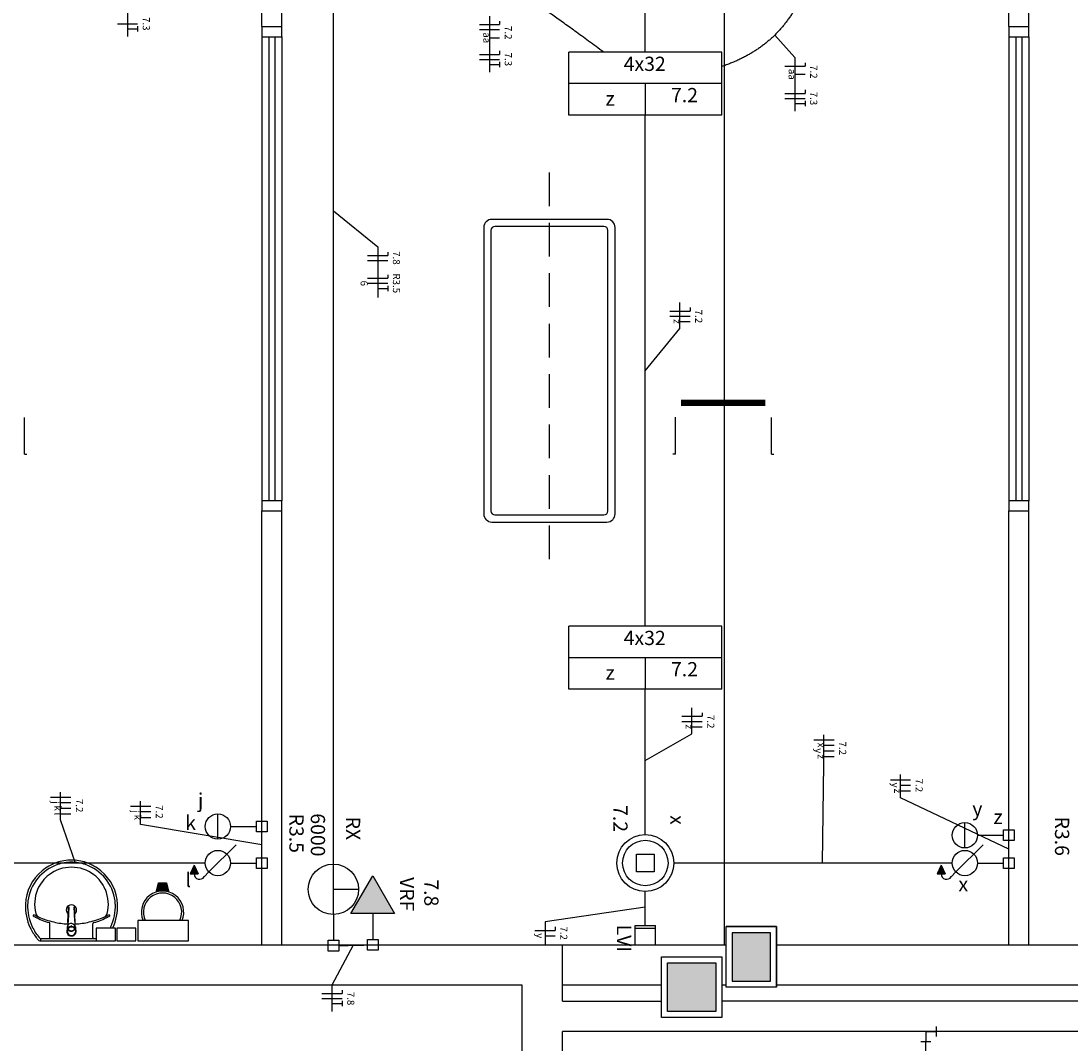
# Model space of a CAD drawing. Extents: x 0 to 220, y 0 to 90.
# Drawn here: x 92 to 107, y 45 to 60 of the extents above; entities that cross this region are included whole.
import ezdxf

# ---------------------------------------------------------------- set-up
doc = ezdxf.new("R2010")
doc.units = 0
doc.header["$MEASUREMENT"] = 0
doc.linetypes.add('DASHED', pattern=[0.75, 0.5, -0.25])
doc.layers.get('0').update_dxf_attribs({"linetype": 'CONTINUOUS'})
for name, color, linetype in [('ARQUITETURA', 1, 'CONTINUOUS'), ('EL-CONDUTOS', 7, 'CONTINUOUS'), ('EL-FIOS', 3, 'CONTINUOUS'), ('EL-TEXTOS_FIOS', 4, 'CONTINUOUS'), ('EL-TEXTOS_PONTOS', 4, 'CONTINUOUS'), ('P-SIMBOL', 5, 'CONTINUOUS')]:
    doc.layers.add(name, color=color, linetype=linetype)
doc.styles.add('ARIAL', font='ARIAL.TTF')
doc.styles.add('ARIALNARROW', font='ARIALN.TTF')

msp = doc.modelspace()

# ---------------------------------------------------------------- hatches: boundary and pattern name
at = {"layer": 'ARQUITETURA', "linetype": 'CONTINUOUS'}
for points in [[(93.771, 47.629), (93.742, 47.513), (93.769, 47.519), (93.796, 47.522), (93.819, 47.524), (93.847, 47.522), (93.874, 47.518), (93.897, 47.513), (93.868, 47.629), (93.771, 47.629)], [(102.853, 46.184), (102.853, 46.904), (102.283, 46.904), (102.283, 46.184), (102.853, 46.184)], [(102.042, 45.734), (102.042, 46.454), (101.323, 46.454), (101.323, 45.734), (102.042, 45.734)]]:
    msp.add_hatch(color=256, dxfattribs=at).paths.add_polyline_path(points)
at = {"layer": 'P-SIMBOL', "linetype": 'CONTINUOUS'}
for points in [[(94.288, 47.91), (94.228, 47.779), (94.348, 47.779)], [(105.388, 47.91), (105.328, 47.779), (105.448, 47.779)], [(97.268, 47.188), (96.943, 47.75), (96.619, 47.188)]]:
    msp.add_hatch(color=256, dxfattribs=at).paths.add_polyline_path(points)

# ---------------------------------------------------------------- linework, layer by layer
for p, q in [((100.843, 46.725), (100.843, 47.01)), ((100.843, 47.01), (101.143, 47.01)), ((100.843, 46.971), (101.143, 46.971)), ((101.143, 46.725), (101.143, 47.01)), ((100.843, 46.725), (101.143, 46.725))]:
    msp.add_line(p, q)
at = {"layer": 'ARQUITETURA'}
for p, q in [((102.163, 88.694), (102.163, 46.724)), ((95.293, 60.374), (95.293, 63.794)), ((95.593, 60.374), (95.593, 63.794)), ((106.393, 60.374), (106.393, 63.794)), ((106.693, 60.374), (106.693, 63.794)), ((95.293, 60.374), (95.593, 60.374)), ((106.393, 60.374), (106.693, 60.374)), ((95.293, 60.224), (95.293, 53.324)), ((95.398, 60.224), (95.398, 53.324)), ((95.488, 60.224), (95.488, 53.324)), ((95.593, 60.224), (95.593, 53.324)), ((106.393, 60.224), (106.393, 53.324)), ((106.498, 60.224), (106.498, 53.324)), ((106.588, 60.224), (106.588, 53.324)), ((106.693, 60.224), (106.693, 53.324)), ((98.593, 57.389), (98.593, 53.129)), ((98.698, 57.344), (98.698, 53.174)), ((102.772, 54.815), (101.526, 54.815)), ((102.772, 54.796), (101.526, 54.796)), ((102.772, 54.778), (101.526, 54.778)), ((102.772, 54.758), (101.526, 54.758)), ((102.772, 54.74), (101.526, 54.74)), ((91.767, 54.016), (91.767, 54.565)), ((101.443, 54.019), (101.443, 54.568)), ((102.867, 54.016), (102.867, 54.565)), ((91.767, 54.016), (91.804, 54.016)), ((101.443, 54.019), (101.401, 54.02)), ((102.867, 54.016), (102.904, 54.016)), ((95.293, 53.174), (95.593, 53.174)), ((95.293, 46.724), (95.293, 53.174)), ((95.593, 46.724), (95.593, 53.174)), ((106.393, 53.174), (106.693, 53.174)), ((106.393, 46.724), (106.393, 53.174)), ((106.693, 46.724), (106.693, 53.174)), ((93.726, 47.509), (93.759, 47.644)), ((93.742, 47.513), (93.771, 47.629)), ((93.759, 47.644), (93.879, 47.644)), ((93.771, 47.629), (93.868, 47.629)), ((93.868, 47.629), (93.897, 47.513)), ((93.879, 47.644), (93.913, 47.509)), ((92.422, 47.285), (92.422, 47.279)), ((92.146, 46.835), (92.146, 47.036)), ((92.407, 46.987), (92.407, 46.984)), ((92.409, 46.979), (92.409, 46.982)), ((92.409, 46.979), (92.421, 46.948)), ((92.413, 46.997), (92.413, 47.012)), ((92.416, 47.072), (92.416, 47.06)), ((92.416, 47.029), (92.418, 47.057)), ((92.466, 47.012), (92.466, 47.014)), ((92.515, 47.06), (92.514, 47.057)), ((92.514, 47.057), (92.515, 47.029)), ((92.515, 47.072), (92.515, 47.06)), ((92.518, 46.997), (92.518, 47.012)), ((92.524, 46.987), (92.524, 46.984)), ((92.785, 46.835), (92.785, 47.036)), ((102.193, 46.094), (102.193, 46.994)), ((102.943, 46.994), (102.193, 46.994)), ((102.943, 46.094), (102.943, 46.994)), ((92.008, 46.819), (92.466, 46.819)), ((92.406, 46.96), (92.406, 46.922)), ((92.466, 46.924), (92.466, 46.927)), ((92.466, 46.819), (92.835, 46.819)), ((92.503, 46.94), (92.47, 46.928)), ((92.47, 46.928), (92.47, 46.931)), ((102.283, 46.904), (102.283, 46.184)), ((102.853, 46.904), (102.283, 46.904)), ((102.853, 46.184), (102.853, 46.904)), ((90.913, 46.724), (100.753, 46.724)), ((91.996, 46.784), (92.466, 46.784)), ((92.004, 46.807), (92.004, 46.793)), ((92.466, 46.784), (92.937, 46.784)), ((99.763, 45.884), (99.763, 46.724)), ((100.738, 46.724), (102.193, 46.724)), ((102.943, 46.724), (117.313, 46.724)), ((102.283, 46.184), (102.853, 46.184)), ((99.163, 46.124), (91.513, 46.124)), ((99.163, 45.134), (99.163, 46.124)), ((101.233, 46.124), (99.763, 46.124)), ((102.193, 46.124), (102.132, 46.124)), ((102.943, 46.094), (102.193, 46.094)), ((117.313, 46.124), (102.943, 46.124)), ((99.763, 45.884), (101.233, 45.884)), ((128.563, 45.884), (102.132, 45.884)), ((127.963, 45.434), (99.763, 45.434)), ((99.763, 45.134), (99.763, 45.434))]:
    msp.add_line(p, q, dxfattribs=at)
at = {"layer": 'ARQUITETURA', "linetype": 'DASHED'}
msp.add_line((99.568, 52.457), (99.568, 58.283), dxfattribs=at)
at = {"layer": 'ARQUITETURA'}
for points in [[(95.293, 60.374), (95.293, 60.224), (95.593, 60.224), (95.593, 60.374)], [(106.393, 60.374), (106.393, 60.224), (106.693, 60.224), (106.693, 60.374)], [(100.423, 57.509), (100.423, 57.509), (98.713, 57.509)], [(100.378, 57.404), (100.378, 57.404), (98.758, 57.404)], [(100.438, 53.174), (100.438, 53.174), (100.438, 57.344)], [(100.543, 53.129), (100.543, 53.129), (100.543, 57.389)], [(95.593, 53.174), (95.593, 53.324), (95.293, 53.324), (95.293, 53.174)], [(106.693, 53.174), (106.693, 53.324), (106.393, 53.324), (106.393, 53.174)], [(98.758, 53.114), (98.758, 53.114), (100.378, 53.114)], [(98.713, 53.009), (98.713, 53.009), (100.423, 53.009)], [(92.41, 47.056), (92.412, 47.062), (92.422, 47.278)], [(92.427, 47.288), (92.416, 47.072), (92.416, 47.072)], [(92.515, 47.072), (92.505, 47.288), (92.505, 47.288)], [(92.509, 47.285), (92.509, 47.285), (92.509, 47.285), (92.509, 47.279)], [(92.521, 47.056), (92.521, 47.062), (92.509, 47.278)], [(92.406, 46.96), (92.406, 46.984), (92.407, 46.988)], [(92.41, 47.012), (92.409, 47.009), (92.41, 47.012), (92.41, 47.012)], [(92.409, 46.993), (92.409, 46.993), (92.413, 47.006), (92.413, 47.006)], [(92.418, 47.057), (92.416, 47.06), (92.416, 47.06)], [(92.524, 46.979), (92.511, 46.948), (92.511, 46.951), (92.503, 46.945), (92.503, 46.945), (92.503, 46.94)], [(92.518, 47.017), (92.521, 47.012), (92.521, 47.012), (92.521, 47.012), (92.523, 47.009), (92.521, 47.012)], [(92.524, 46.987), (92.524, 46.993), (92.524, 46.993), (92.518, 47.006)], [(92.524, 46.987), (92.524, 46.982), (92.524, 46.982), (92.524, 46.979)], [(92.526, 46.991), (92.526, 46.988), (92.526, 46.988), (92.526, 46.984), (92.526, 46.922)], [(93.12, 46.784), (93.12, 46.97), (92.835, 46.97), (92.835, 46.784), (93.12, 46.784)], [(93.424, 46.784), (93.424, 46.97), (93.139, 46.97), (93.139, 46.784), (93.424, 46.784)], [(94.203, 46.784), (94.203, 47.084), (93.453, 47.084), (93.453, 46.784), (94.203, 46.784)], [(102.943, 46.994), (102.943, 46.094), (102.193, 46.094), (102.193, 46.994), (102.943, 46.994)], [(92.428, 46.94), (92.428, 46.945), (92.421, 46.951), (92.421, 46.951), (92.421, 46.948)], [(92.461, 46.931), (92.461, 46.931), (92.461, 46.928), (92.428, 46.94)], [(102.853, 46.184), (102.853, 46.904), (102.283, 46.904), (102.283, 46.184), (102.853, 46.184)], [(102.132, 46.544), (102.132, 45.644), (101.233, 45.644), (101.233, 46.544), (102.132, 46.544)], [(102.042, 46.454), (102.042, 45.734), (101.323, 45.734), (101.323, 46.454), (102.042, 46.454)]]:
    msp.add_lwpolyline(points, dxfattribs=at)
for centre, radius, start, end in [((98.713, 57.389), 0.12, 90, 180), ((100.423, 57.389), 0.12, 0, 90), ((98.758, 57.344), 0.06, 90, 180), ((100.378, 57.344), 0.06, 0, 90), ((98.713, 53.129), 0.12, 180, 270), ((98.758, 53.174), 0.06, 180, 270), ((100.378, 53.174), 0.06, 270, 0), ((100.423, 53.129), 0.12, 270, 0), ((92.478, 47.288), 0.666, 109.317, 172.289), ((92.478, 47.288), 0.699, 109.305, 130.061), ((92.464, 47.309), 0.674, 89.907, 108.832), ((92.464, 47.309), 0.642, 89.907, 108.82), ((92.467, 47.309), 0.674, 71.168, 90.093), ((92.467, 47.309), 0.642, 71.18, 90.093), ((92.454, 47.288), 0.666, 7.7107, 70.683), ((92.454, 47.288), 0.699, 49.939, 70.695), ((92.457, 47.3), 0.676, 129.318, 177.653), ((92.472, 47.326), 0.555, 127.564, 156.527), ((92.463, 47.333), 0.544, 89.74, 127.356), ((92.469, 47.333), 0.544, 52.644, 90.26), ((92.46, 47.326), 0.555, 23.473, 52.436), ((92.475, 47.3), 0.676, 2.3468, 50.682), ((92.466, 47.329), 0.548, 156.665, 194.966), ((92.466, 47.329), 0.548, 345.0345, 23.335), ((93.819, 47.209), 0.315, 336.8433, 203.157), ((93.819, 47.209), 0.285, 334.2375, 205.762), ((92.55, 47.302), 0.769, 178.045, 204.919), ((92.457, 47.3), 0.643, 173.07, 177.643), ((92.55, 47.302), 0.736, 178.054, 204.913), ((92.466, 47.242), 0.0766, 304.9074, 235.058), ((92.455, 47.281), 0.0325, 169.241, 172.884), ((92.445, 47.276), 0.0221, 173.491, 177.089), ((92.445, 47.276), 0.0221, 173.286, 177.057), ((92.476, 47.281), 0.0329, 7.1404, 10.934), ((92.488, 47.276), 0.0217, 2.9021, 6.7444), ((92.488, 47.276), 0.0221, 2.9115, 6.5093), ((92.383, 47.302), 0.736, 335.0868, 1.9463), ((92.383, 47.302), 0.769, 335.081, 1.955), ((92.475, 47.3), 0.643, 2.3568, 6.9303), ((91.902, 47.161), 0.00584, 88.659, 223.416), ((91.98, 47.245), 0.12, 227.007, 242.371), ((91.9, 47.108), 0.0592, 60.484, 88.231), ((92.437, 48.131), 1.118, 242.722, 254.196), ((92.139, 47.567), 0.459, 242.947, 249.376), ((92.004, 47.203), 0.0694, 192.08, 246.776), ((92.452, 48.205), 1.168, 245.958, 257.671), ((92.466, 47.242), 0.0492, 143.322, 211.856), ((92.466, 47.242), 0.0492, 340.5964, 36.759), ((92.466, 47.242), 0.0492, 328.0402, 328.6676), ((92.479, 48.205), 1.168, 282.3293, 294.0416), ((92.496, 48.131), 1.118, 285.8037, 297.2783), ((92.793, 47.567), 0.459, 290.6244, 297.0531), ((92.928, 47.203), 0.0694, 293.2243, 347.9201), ((93.031, 47.108), 0.0592, 91.769, 119.516), ((92.952, 47.245), 0.12, 297.6293, 312.9931), ((93.03, 47.161), 0.00584, 316.5843, 91.341), ((92.566, 47.314), 0.788, 205.179, 217.69), ((92.566, 47.314), 0.755, 205.184, 219.639), ((92.125, 47.036), 0.0214, 1.2767, 70.399), ((92.454, 48.112), 1.078, 256.542, 267.618), ((92.466, 46.925), 0.0689, 30.073, 0.0195), ((92.466, 46.925), 0.0688, 359.9801, 270.0198), ((92.466, 46.925), 0.0688, 269.98, 180.02), ((92.466, 46.925), 0.0688, 180.003, 149.904), ((92.466, 46.925), 0.064, 179.998, 158.422), ((92.466, 46.925), 0.064, 270.0005, 180), ((92.466, 46.925), 0.064, 0.001, 269.999), ((92.466, 46.925), 0.064, 21.574, 359.9988), ((92.461, 46.984), 0.0582, 151.788, 145.878), ((92.469, 46.988), 0.0618, 176.54, 179.785), ((92.463, 46.987), 0.0543, 174.847, 179.982), ((92.463, 46.987), 0.0543, 180.016, 185.154), ((92.463, 46.984), 0.0542, 180.003, 185.151), ((92.463, 46.984), 0.0597, 145.636, 151.014), ((92.463, 46.988), 0.0513, 161.885, 179.999), ((92.47, 46.984), 0.0582, 28.212, 34.119), ((92.469, 47.012), 0.049, 0.0173, 3.0947), ((92.469, 46.988), 0.0514, 0.0296, 18.087), ((92.478, 48.112), 1.078, 272.3792, 283.4577), ((92.47, 46.984), 0.0543, 354.8539, 359.9908), ((92.806, 47.036), 0.0214, 109.601, 178.723), ((92.367, 47.314), 0.755, 333.138, 334.8157), ((92.367, 47.314), 0.788, 334.3398, 334.8213), ((92.566, 47.314), 0.788, 217.69, 221.086), ((92.008, 46.847), 0.0286, 212.708, 271.5236), ((92.013, 46.805), 0.00961, 108.448, 177.812), ((92.128, 46.835), 0.018, 278.4667, 359.1615), ((92.464, 46.985), 0.0572, 221.028, 230.957), ((92.466, 46.991), 0.0603, 265.192, 269.983), ((92.466, 46.988), 0.0601, 265.189, 269.999), ((92.466, 46.991), 0.0602, 270.0146, 274.8112), ((92.466, 46.988), 0.06, 269.999, 274.81), ((92.467, 46.985), 0.0569, 309.0143, 318.9985), ((92.803, 46.835), 0.018, 180.839, 261.533), ((91.995, 46.814), 0.0304, 219.795, 271.3171), ((92.01, 46.793), 0.00669, 180.11, 259.501), ((110.713, 38.684), 6.752, 91.273, 268.727)]:
    msp.add_arc(centre, radius, start, end, dxfattribs=at)
at = {"layer": 'EL-CONDUTOS', "linetype": 'CONTINUOUS'}
for p, q in [((105.163, 45.434), (105.313, 45.434)), ((105.163, 45.434), (105.163, 45.284)), ((105.313, 45.51), (105.313, 45.36)), ((105.238, 45.284), (105.088, 45.284))]:
    msp.add_line(p, q, dxfattribs=at)
for points in [[(96.358, 47.91), (96.358, 48.83), (96.358, 49.694), (96.358, 50.505), (96.358, 51.268), (96.358, 51.987), (96.358, 52.666), (96.358, 53.31), (96.358, 53.922), (96.358, 54.507), (96.358, 55.069), (96.358, 55.613), (96.358, 56.141), (96.358, 56.659), (96.358, 57.171), (96.358, 57.681), (96.358, 58.193), (96.358, 58.711), (96.358, 59.239), (96.358, 59.782), (96.358, 60.344), (96.358, 60.929), (96.358, 61.541), (96.358, 62.185), (96.358, 62.864), (96.358, 63.583), (96.358, 64.346), (96.358, 65.156), (96.358, 66.019), (96.358, 66.939), (96.358, 67.919)], [(100.993, 59.993), (100.993, 60.362), (100.993, 60.709), (100.993, 61.034), (100.993, 61.34), (100.993, 61.628), (100.993, 61.9), (100.993, 62.158), (100.993, 62.403), (100.993, 62.636), (100.993, 62.86), (100.993, 63.077), (100.993, 63.287), (100.993, 63.493), (100.993, 63.696), (100.993, 63.898), (100.993, 64.101), (100.993, 64.305), (100.993, 64.514), (100.993, 64.728), (100.993, 64.949), (100.993, 65.179), (100.993, 65.419), (100.993, 65.672), (100.993, 65.938), (100.993, 66.22), (100.993, 66.519), (100.993, 66.837), (100.993, 67.175), (100.993, 67.535), (100.993, 67.919)], [(92.072, 61.508), (91.985, 61.475), (91.902, 61.443), (91.821, 61.409), (91.744, 61.376), (91.669, 61.342), (91.598, 61.308), (91.528, 61.273), (91.462, 61.237), (91.397, 61.2), (91.334, 61.162), (91.273, 61.123), (91.214, 61.083), (91.156, 61.041), (91.1, 60.998), (91.045, 60.953), (90.99, 60.906), (90.936, 60.857), (90.883, 60.806), (90.83, 60.754), (90.777, 60.698), (90.725, 60.641), (90.672, 60.581), (90.618, 60.518), (90.564, 60.452), (90.51, 60.384), (90.454, 60.312), (90.398, 60.238), (90.34, 60.16), (90.28, 60.078), (90.219, 59.993)], [(100.376, 59.993), (100.261, 60.078), (100.151, 60.159), (100.047, 60.235), (99.947, 60.308), (99.853, 60.376), (99.763, 60.44), (99.679, 60.501), (99.598, 60.557), (99.522, 60.611), (99.451, 60.661), (99.383, 60.707), (99.319, 60.751), (99.259, 60.792), (99.202, 60.83), (99.149, 60.865), (99.1, 60.898), (99.053, 60.928), (99.009, 60.957), (98.969, 60.983), (98.93, 61.007), (98.895, 61.03), (98.862, 61.05), (98.831, 61.07), (98.802, 61.088), (98.775, 61.105), (98.75, 61.12), (98.726, 61.135), (98.704, 61.149), (98.684, 61.162), (98.664, 61.175)], [(103.429, 61.054), (103.4, 60.988), (103.37, 60.924), (103.341, 60.862), (103.31, 60.802), (103.279, 60.743), (103.248, 60.687), (103.215, 60.632), (103.182, 60.579), (103.148, 60.528), (103.113, 60.478), (103.077, 60.43), (103.04, 60.384), (103.002, 60.339), (102.963, 60.296), (102.922, 60.254), (102.881, 60.214), (102.837, 60.175), (102.793, 60.137), (102.747, 60.101), (102.7, 60.066), (102.651, 60.032), (102.6, 60), (102.548, 59.968), (102.494, 59.938), (102.438, 59.909), (102.381, 59.881), (102.321, 59.854), (102.259, 59.829), (102.196, 59.804), (102.13, 59.78)], [(100.993, 51.458), (100.993, 51.813), (100.993, 52.146), (100.993, 52.461), (100.993, 52.757), (100.993, 53.037), (100.993, 53.302), (100.993, 53.554), (100.993, 53.793), (100.993, 54.022), (100.993, 54.242), (100.993, 54.454), (100.993, 54.661), (100.993, 54.863), (100.993, 55.062), (100.993, 55.259), (100.993, 55.457), (100.993, 55.656), (100.993, 55.858), (100.993, 56.064), (100.993, 56.277), (100.993, 56.497), (100.993, 56.726), (100.993, 56.965), (100.993, 57.217), (100.993, 57.482), (100.993, 57.762), (100.993, 58.058), (100.993, 58.372), (100.993, 58.706), (100.993, 59.061)], [(100.993, 48.363), (100.993, 48.458), (100.993, 48.549), (100.993, 48.635), (100.993, 48.717), (100.993, 48.796), (100.993, 48.871), (100.993, 48.943), (100.993, 49.013), (100.993, 49.08), (100.993, 49.145), (100.993, 49.209), (100.993, 49.271), (100.993, 49.332), (100.993, 49.392), (100.993, 49.452), (100.993, 49.512), (100.993, 49.572), (100.993, 49.632), (100.993, 49.694), (100.993, 49.757), (100.993, 49.821), (100.993, 49.887), (100.993, 49.955), (100.993, 50.026), (100.993, 50.1), (100.993, 50.177), (100.993, 50.258), (100.993, 50.342), (100.993, 50.43), (100.993, 50.523)], [(95.293, 48.019), (95.293, 48.036), (95.293, 48.052), (95.293, 48.067), (95.293, 48.081), (95.293, 48.095), (95.293, 48.108), (95.293, 48.121), (95.293, 48.133), (95.293, 48.145), (95.293, 48.157), (95.293, 48.168), (95.293, 48.179), (95.293, 48.189), (95.293, 48.2), (95.293, 48.211), (95.293, 48.221), (95.293, 48.232), (95.293, 48.243), (95.293, 48.254), (95.293, 48.265), (95.293, 48.276), (95.293, 48.288), (95.293, 48.301), (95.293, 48.313), (95.293, 48.326), (95.293, 48.34), (95.293, 48.355), (95.293, 48.37), (95.293, 48.386), (95.293, 48.402)], [(106.393, 48.019), (106.393, 48.03), (106.393, 48.04), (106.393, 48.05), (106.393, 48.059), (106.393, 48.068), (106.393, 48.077), (106.393, 48.085), (106.393, 48.093), (106.393, 48.101), (106.393, 48.109), (106.393, 48.117), (106.393, 48.124), (106.393, 48.131), (106.393, 48.139), (106.393, 48.146), (106.393, 48.153), (106.393, 48.16), (106.393, 48.168), (106.393, 48.175), (106.393, 48.183), (106.393, 48.19), (106.393, 48.198), (106.393, 48.206), (106.393, 48.215), (106.393, 48.224), (106.393, 48.232), (106.393, 48.242), (106.393, 48.252), (106.393, 48.262), (106.393, 48.272)], [(94.457, 47.94), (94.284, 47.94), (94.119, 47.94), (93.963, 47.94), (93.814, 47.94), (93.671, 47.94), (93.535, 47.94), (93.405, 47.94), (93.279, 47.94), (93.157, 47.94), (93.038, 47.94), (92.922, 47.94), (92.808, 47.94), (92.696, 47.94), (92.584, 47.94), (92.472, 47.94), (92.359, 47.94), (92.245, 47.94), (92.128, 47.94), (92.009, 47.94), (91.887, 47.94), (91.76, 47.94), (91.628, 47.94), (91.491, 47.94), (91.348, 47.94), (91.198, 47.94), (91.04, 47.94), (90.874, 47.94), (90.699, 47.94), (90.514, 47.94), (90.319, 47.94)], [(105.557, 47.94), (105.384, 47.94), (105.219, 47.94), (105.063, 47.94), (104.914, 47.94), (104.771, 47.94), (104.635, 47.94), (104.505, 47.94), (104.379, 47.94), (104.257, 47.94), (104.138, 47.94), (104.022, 47.94), (103.908, 47.94), (103.796, 47.94), (103.684, 47.94), (103.572, 47.94), (103.459, 47.94), (103.345, 47.94), (103.228, 47.94), (103.109, 47.94), (102.987, 47.94), (102.86, 47.94), (102.728, 47.94), (102.591, 47.94), (102.448, 47.94), (102.298, 47.94), (102.14, 47.94), (101.974, 47.94), (101.799, 47.94), (101.614, 47.94), (101.419, 47.94)], [(100.993, 47.009), (100.993, 47.03), (100.993, 47.051), (100.993, 47.071), (100.993, 47.09), (100.993, 47.109), (100.993, 47.127), (100.993, 47.145), (100.993, 47.163), (100.993, 47.18), (100.993, 47.197), (100.993, 47.213), (100.993, 47.229), (100.993, 47.245), (100.993, 47.261), (100.993, 47.277), (100.993, 47.292), (100.993, 47.308), (100.993, 47.323), (100.993, 47.338), (100.993, 47.354), (100.993, 47.369), (100.993, 47.385), (100.993, 47.4), (100.993, 47.416), (100.993, 47.432), (100.993, 47.448), (100.993, 47.465), (100.993, 47.481), (100.993, 47.499), (100.993, 47.516)], [(96.438, 46.713), (96.457, 46.714), (96.474, 46.714), (96.491, 46.714), (96.507, 46.715), (96.523, 46.715), (96.537, 46.715), (96.551, 46.716), (96.565, 46.716), (96.578, 46.716), (96.591, 46.717), (96.603, 46.717), (96.615, 46.717), (96.627, 46.717), (96.639, 46.718), (96.651, 46.718), (96.662, 46.718), (96.674, 46.718), (96.686, 46.719), (96.698, 46.719), (96.711, 46.719), (96.723, 46.72), (96.736, 46.72), (96.75, 46.72), (96.764, 46.72), (96.779, 46.721), (96.794, 46.721), (96.81, 46.721), (96.827, 46.722), (96.845, 46.722), (96.864, 46.723)], [(124.459, 45.434), (123.334, 45.434), (122.252, 45.434), (121.213, 45.434), (120.216, 45.434), (119.26, 45.434), (118.343, 45.434), (117.464, 45.434), (116.623, 45.434), (115.818, 45.434), (115.048, 45.434), (114.312, 45.434), (113.609, 45.434), (112.937, 45.434), (112.296, 45.434), (111.685, 45.434), (111.102, 45.434), (110.547, 45.434), (110.018, 45.434), (109.514, 45.434), (109.034, 45.434), (108.577, 45.434), (108.141, 45.434), (107.727, 45.434), (107.332, 45.434), (106.956, 45.434), (106.597, 45.434), (106.254, 45.434), (105.927, 45.434), (105.614, 45.434), (105.313, 45.434)], [(105.163, 42.527), (105.163, 42.647), (105.163, 42.761), (105.163, 42.868), (105.163, 42.969), (105.163, 43.065), (105.163, 43.156), (105.163, 43.243), (105.163, 43.327), (105.163, 43.407), (105.163, 43.485), (105.163, 43.56), (105.163, 43.634), (105.163, 43.707), (105.163, 43.779), (105.163, 43.852), (105.163, 43.924), (105.163, 43.998), (105.163, 44.073), (105.163, 44.151), (105.163, 44.231), (105.163, 44.314), (105.163, 44.4), (105.163, 44.491), (105.163, 44.586), (105.163, 44.687), (105.163, 44.793), (105.163, 44.905), (105.163, 45.024), (105.163, 45.15), (105.163, 45.284)]]:
    msp.add_spline(points, degree=3, dxfattribs=at)
at = {"layer": 'EL-FIOS'}
for p, q in [((93.149, 60.417), (93.449, 60.417)), ((93.449, 60.382), (93.449, 60.302)), ((98.528, 60.405), (98.828, 60.405)), ((98.828, 60.455), (98.828, 60.405)), ((93.299, 60.342), (93.449, 60.342)), ((98.528, 60.33), (98.828, 60.33)), ((98.678, 60.208), (98.828, 60.208)), ((98.528, 59.962), (98.828, 59.962)), ((98.828, 60.012), (98.828, 59.962)), ((98.528, 59.887), (98.828, 59.887)), ((98.678, 59.812), (98.828, 59.812)), ((98.828, 59.852), (98.828, 59.772)), ((103.066, 59.787), (103.366, 59.787)), ((103.366, 59.838), (103.366, 59.787)), ((103.216, 59.665), (103.366, 59.665)), ((103.066, 59.382), (103.366, 59.382)), ((103.066, 59.307), (103.366, 59.307)), ((103.366, 59.432), (103.366, 59.382)), ((103.216, 59.232), (103.366, 59.232)), ((103.366, 59.272), (103.366, 59.192)), ((96.867, 56.973), (97.167, 56.973)), ((97.167, 57.023), (97.167, 56.973)), ((96.867, 56.898), (97.167, 56.898)), ((97.167, 56.683), (97.167, 56.633)), ((96.867, 56.633), (97.167, 56.633)), ((96.867, 56.558), (97.167, 56.558)), ((97.017, 56.483), (97.167, 56.483)), ((97.167, 56.523), (97.167, 56.443)), ((101.658, 56.196), (101.658, 56.146)), ((101.358, 56.146), (101.658, 56.146)), ((101.358, 56.071), (101.658, 56.071)), ((101.508, 55.991), (101.658, 55.991)), ((101.536, 50.121), (101.836, 50.121)), ((101.836, 50.171), (101.836, 50.121)), ((101.536, 50.046), (101.836, 50.046)), ((101.686, 49.966), (101.836, 49.966)), ((103.497, 49.773), (103.797, 49.773)), ((103.647, 49.693), (103.797, 49.693)), ((103.647, 49.609), (103.797, 49.609)), ((103.647, 49.524), (103.797, 49.524)), ((104.634, 49.179), (104.934, 49.179)), ((104.784, 49.099), (104.934, 49.099)), ((104.784, 49.014), (104.934, 49.014)), ((92.155, 48.92), (92.455, 48.92)), ((92.305, 48.841), (92.455, 48.841)), ((92.305, 48.756), (92.455, 48.756)), ((93.343, 48.784), (93.643, 48.784)), ((93.493, 48.704), (93.643, 48.704)), ((92.305, 48.671), (92.455, 48.671)), ((93.493, 48.619), (93.643, 48.619)), ((99.653, 46.99), (99.653, 46.939)), ((99.353, 46.939), (99.653, 46.939)), ((99.503, 46.86), (99.653, 46.86)), ((96.487, 46.05), (96.487, 46)), ((96.187, 46), (96.487, 46)), ((96.187, 45.925), (96.487, 45.925)), ((96.487, 45.89), (96.487, 45.81)), ((96.337, 45.85), (96.487, 45.85))]:
    msp.add_line(p, q, dxfattribs=at)
at = {"layer": 'EL-TEXTOS_FIOS'}
for p, q in [((93.299, 60.933), (93.299, 60.227)), ((98.678, 60.53), (98.678, 59.697)), ((102.916, 60.248), (103.216, 59.913)), ((103.216, 59.913), (103.216, 59.117)), ((96.358, 57.637), (97.017, 57.099)), ((97.017, 57.099), (97.017, 56.349)), ((101.508, 55.884), (101.508, 56.271)), ((100.993, 55.259), (101.508, 55.884)), ((101.686, 49.859), (101.686, 50.246)), ((100.993, 49.466), (101.686, 49.859)), ((103.647, 49.417), (103.647, 49.848)), ((103.626, 47.94), (103.647, 49.417)), ((104.784, 48.907), (104.784, 49.257)), ((92.305, 48.582), (92.305, 48.995)), ((93.493, 48.513), (93.493, 48.862)), ((106.393, 48.146), (104.784, 48.907)), ((92.526, 47.94), (92.305, 48.582)), ((95.293, 48.211), (93.493, 48.513)), ((100.993, 47.286), (99.503, 47.065)), ((99.503, 47.065), (99.503, 46.734)), ((96.651, 46.718), (96.337, 46.125)), ((96.337, 46.125), (96.337, 45.735))]:
    msp.add_line(p, q, dxfattribs=at)
at = {"layer": 'P-SIMBOL'}
for p, q in [((99.856, 59.06), (99.856, 59.994)), ((102.131, 59.994), (99.856, 59.994)), ((102.131, 59.06), (102.131, 59.994)), ((102.131, 59.527), (99.856, 59.527)), ((100.993, 59.527), (100.993, 59.06)), ((102.131, 59.06), (99.856, 59.06)), ((99.856, 50.525), (99.856, 51.459)), ((102.131, 51.459), (99.856, 51.459)), ((102.131, 50.525), (102.131, 51.459)), ((102.131, 50.992), (99.856, 50.992)), ((100.993, 50.992), (100.993, 50.525)), ((102.131, 50.525), (99.856, 50.525)), ((94.641, 48.294), (94.641, 48.669)), ((95.214, 48.402), (95.214, 48.561)), ((95.214, 48.561), (95.373, 48.561)), ((95.373, 48.561), (95.373, 48.402)), ((105.741, 48.165), (105.741, 48.54)), ((94.828, 48.482), (95.214, 48.482)), ((95.373, 48.402), (95.214, 48.402)), ((106.314, 48.273), (106.314, 48.432)), ((106.314, 48.432), (106.473, 48.432)), ((106.473, 48.432), (106.473, 48.273)), ((94.509, 47.807), (94.914, 48.212)), ((105.609, 47.807), (106.014, 48.212)), ((105.928, 48.352), (106.314, 48.352)), ((106.473, 48.273), (106.314, 48.273)), ((100.861, 48.073), (101.126, 48.073)), ((100.861, 47.808), (100.861, 48.073)), ((101.126, 48.073), (101.126, 47.808)), ((94.288, 47.91), (94.228, 47.779)), ((94.288, 47.91), (94.348, 47.779)), ((94.828, 47.94), (95.214, 47.94)), ((95.214, 47.86), (95.214, 48.019)), ((95.214, 48.019), (95.373, 48.019)), ((95.373, 48.019), (95.373, 47.86)), ((96.358, 47.175), (96.358, 47.925)), ((105.388, 47.91), (105.328, 47.779)), ((105.388, 47.91), (105.448, 47.779)), ((105.928, 47.94), (106.314, 47.94)), ((106.314, 47.86), (106.314, 48.019)), ((106.314, 48.019), (106.473, 48.019)), ((106.473, 48.019), (106.473, 47.86)), ((94.228, 47.779), (94.348, 47.779)), ((94.44, 47.737), (94.509, 47.807)), ((95.373, 47.86), (95.214, 47.86)), ((96.619, 47.188), (96.943, 47.75)), ((96.943, 47.75), (97.268, 47.188)), ((101.126, 47.808), (100.861, 47.808)), ((105.328, 47.779), (105.448, 47.779)), ((105.54, 47.737), (105.609, 47.807)), ((106.473, 47.86), (106.314, 47.86)), ((96.358, 47.55), (96.733, 47.55)), ((96.358, 47.175), (96.358, 46.791)), ((97.268, 47.188), (96.619, 47.188)), ((96.943, 47.188), (96.943, 46.804)), ((96.279, 46.791), (96.438, 46.791)), ((96.279, 46.632), (96.279, 46.791)), ((96.438, 46.791), (96.438, 46.632)), ((96.864, 46.804), (97.023, 46.804)), ((96.864, 46.645), (96.864, 46.804)), ((97.023, 46.804), (97.023, 46.645)), ((96.438, 46.632), (96.279, 46.632)), ((97.023, 46.645), (96.864, 46.645))]:
    msp.add_line(p, q, dxfattribs=at)
for centre, radius in [((94.641, 48.482), 0.188), ((105.741, 48.352), 0.188), ((100.993, 47.94), 0.424), ((100.993, 47.94), 0.338), ((94.641, 47.94), 0.188), ((105.741, 47.94), 0.188), ((96.358, 47.55), 0.375)]:
    msp.add_circle(centre, radius, dxfattribs=at)
for centre in [(94.369, 47.779), (105.469, 47.779)]:
    msp.add_arc(centre, 0.0814, 180, 329.0841, dxfattribs=at)

# ---------------------------------------------------------------- texts
at = {"layer": 'EL-TEXTOS_FIOS', "attachment_point": 8, "rotation": 270, "style": 'ARIALNARROW'}
for s, insert, char_height, width in [('7.3', (93.492, 60.416), 0.1059, 0.38124), ('aa', (98.552, 60.208), 0.1059, 0.25416), ('7.2', (98.871, 60.283), 0.1059, 0.38124), ('7.3', (98.871, 59.887), 0.1059, 0.38124), ('7.2', (103.409, 59.702), 0.1059, 0.38124), ('aa', (103.089, 59.665), 0.1059, 0.25416), ('7.3', (103.409, 59.306), 0.1059, 0.38124), ('7.8', (97.209, 56.935), 0.1059, 0.38124), ('R3.5', (97.209, 56.558), 0.1059, 0.50832), ('6', (96.729, 56.558), 0.106, 0.12708), ('z', (101.381, 55.991), 0.106, 0.12708), ('7.2', (101.7, 56.066), 0.1059, 0.38124), ('7.2', (101.879, 50.041), 0.1059, 0.38124), ('z', (101.559, 49.966), 0.106, 0.12708), ('y', (103.485, 49.609), 0.106, 0.12708), ('x', (103.52, 49.693), 0.106, 0.12708), ('7.2', (103.839, 49.646), 0.1059, 0.38124), ('z', (103.52, 49.523), 0.106, 0.12708), ('7.2', (104.976, 49.094), 0.1059, 0.38124), ('y', (104.622, 49.099), 0.106, 0.12708), ('z', (104.657, 49.013), 0.106, 0.12708), ('j', (92.143, 48.841), 0.106, 0.12708), ('7.2', (92.498, 48.793), 0.1059, 0.38124), ('k', (92.178, 48.755), 0.106, 0.12708), ('j', (93.331, 48.704), 0.106, 0.12708), ('7.2', (93.686, 48.7), 0.1059, 0.38124), ('l', (92.178, 48.671), 0.106, 0.12708), ('k', (93.366, 48.619), 0.106, 0.12708), ('7.2', (99.695, 46.897), 0.1059, 0.38124), ('y', (99.34, 46.859), 0.106, 0.12708), ('7.8', (96.53, 45.925), 0.1059, 0.38124)]:
    msp.add_mtext(s, dxfattribs=dict(at, insert=insert, char_height=char_height, width=width))
at = {"layer": 'EL-TEXTOS_PONTOS', "style": 'ARIAL'}
for s, insert, char_height, width, attachment_point, rotation in [('4x32', (100.984, 59.649), 0.2118, 1.01664, 8, 0.0002), ('7.2', (101.575, 59.184), 0.2118, 0.76248, 8, 0.0002), ('z', (100.47, 59.133), 0.212, 0.25416, 8, 0.0002), ('4x32', (100.984, 51.114), 0.2118, 1.01664, 8, 0.0002), ('7.2', (101.575, 50.649), 0.2118, 0.76248, 8, 0.0002), ('z', (100.47, 50.598), 0.212, 0.25416, 8, 0.0002), ('j', (94.425, 48.7), 0.212, 0.25416, 9, 0.0002), ('7.2', (100.451, 48.601), 0.2118, 0.76248, 8, 270), ('y', (106.002, 48.575), 0.212, 0.25416, 9, 0.0002), ('k', (94.315, 48.366), 0.212, 0.25416, 9, 0.0002), ('R3.5', (95.638, 48.382), 0.2118, 1.01664, 8, 270), ('6000', (95.956, 48.358), 0.2118, 1.01664, 8, 270), ('RX', (96.478, 48.455), 0.2118, 0.50832, 8, 270), ('x', (101.296, 48.58), 0.212, 0.25416, 8, 270), ('z', (106.303, 48.453), 0.212, 0.25416, 9, 0.0002), ('R3.6', (107.014, 48.338), 0.2118, 1.01664, 8, 270), ('l', (94.2, 47.517), 0.212, 0.25416, 8, 0.0002), ('VRF', (97.28, 47.476), 0.2118, 0.76248, 8, 270), ('7.8', (97.642, 47.497), 0.2118, 0.76248, 8, 270), ('x', (105.718, 47.453), 0.212, 0.25416, 8, 0.0002), ('LVI', (100.505, 46.82), 0.2118, 0.76248, 8, 270)]:
    msp.add_mtext(s, dxfattribs=dict(at, insert=insert, char_height=char_height, width=width, attachment_point=attachment_point, rotation=rotation))

doc.saveas('drawing.dxf')
